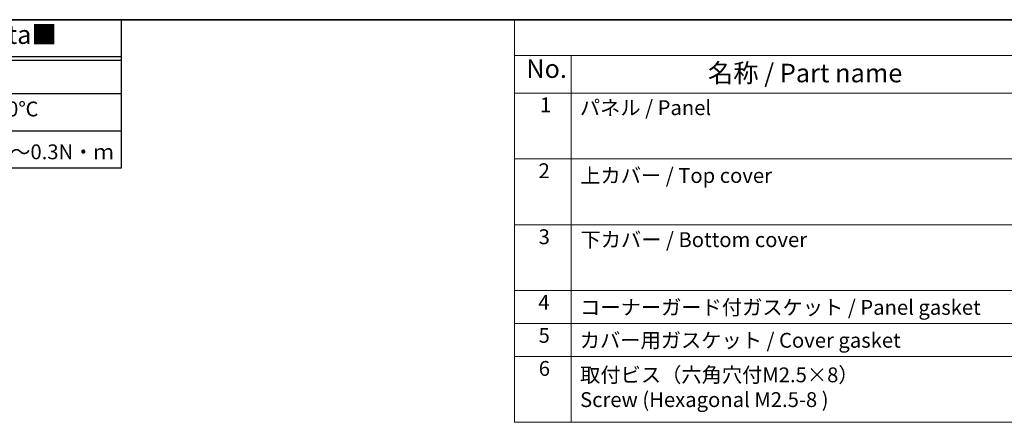
# Model space of a CAD drawing. Units: millimetres. Extents: x 22 to 2799, y 12 to 574.
# Drawn here: x 121 to 320, y 352 to 434 of the extents above; entities that cross this region are included whole.
import ezdxf

# ---------------------------------------------------------------- set-up
doc = ezdxf.new("R2010")
doc.units = ezdxf.units.MM
doc.header["$LTSCALE"] = 1.5
doc.layers.add('Border (ISO)', color=7, linetype='Continuous', lineweight=35)
doc.layers.add('Symbol (ISO)', color=7, linetype='Continuous', lineweight=18)
doc.styles.add('Note Text (TK)', font='MS PGothic.ttf')
doc.styles.add('Note Text (TK2)', font='MS PGothic.ttf')

# ---------------------------------------------------------------- blocks, each defined once
blk = doc.blocks.new('図面枠 tk図枠')
at = {"layer": 'Border (ISO)'}
blk.add_line((14.5, 289), (405.5, 289), dxfattribs=at)
blk = doc.blocks.new('構成内容2')
at = {"layer": 'Symbol (ISO)'}
for p, q in [((0, 0), (-257.97, 0)), ((-257.97, 0), (-257.97, -4.84)), ((0, -4.84), (-257.97, -4.84)), ((-257.97, -4.84), (-257.97, -9.88)), ((-250.34, -4.84), (-250.34, -9.88)), ((0, -9.88), (-257.97, -9.88)), ((-257.97, -9.88), (-257.97, -54.21)), ((-250.34, -9.88), (-250.34, -54.21)), ((0, -18.75), (-257.97, -18.75)), ((0, -27.61), (-257.97, -27.61)), ((-257.97, -27.61), (0, -27.61)), ((0, -36.48), (-257.97, -36.48)), ((-257.97, -36.48), (0, -36.48)), ((0, -40.91), (-257.97, -40.91)), ((0, -45.34), (-257.97, -45.34)), ((-257.97, -54.21), (0, -54.21))]:
    blk.add_line(p, q, dxfattribs=at)
at = {"layer": 'Symbol (ISO)', "color": 7, "attachment_point": 7}
for s, insert, char_height, style in [('No.', (-256.4, -8.62), 2.5, 'Note Text (TK)'), ('名称 / Part name', (-231.92, -9.21), 2.5, 'Note Text (TK)'), ('1', (-254.56, -13.09), 2, 'Note Text (TK2)'), ('パネル / Panel', (-249.18, -13.47), 2, 'Note Text (TK2)'), ('2', (-254.74, -21.96), 2, 'Note Text (TK2)'), ('上カバー / Top cover', (-249.13, -22.6), 2, 'Note Text (TK2)'), ('3', (-254.74, -30.85), 2, 'Note Text (TK2)'), ('下カバー / Bottom cover', (-249.1, -31.24), 2, 'Note Text (TK2)'), ('4', (-254.79, -39.69), 2, 'Note Text (TK2)'), ('コーナーガード付ガスケット / Panel gasket', (-249.15, -40.36), 2, 'Note Text (TK2)'), ('5', (-254.74, -44.13), 2, 'Note Text (TK2)'), ('カバー用ガスケット / Cover gasket', (-249.19, -44.79), 2, 'Note Text (TK2)'), ('6', (-254.72, -48.58), 2, 'Note Text (TK2)'), ('取付ビス（六角穴付M2.5×8）\\PScrew (Hexagonal M2.5-8 )', (-249.15, -52.78), 2, 'Note Text (TK2)')]:
    blk.add_mtext(s, dxfattribs=dict(at, insert=insert, char_height=char_height, style=style))
blk = doc.blocks.new('テクニカルデータ')
for p, q in [((80, -5), (0, -5)), ((51.02, -20), (51.02, -5)), ((80, -5.5), (0, -5.5)), ((80, -10), (0, -10)), ((80, -15), (0, -15))]:
    blk.add_line(p, q)
blk.add_lwpolyline([(0, 0), (80, 0), (80, -20), (0, -20)], close=True)
at = {"layer": 'Symbol (ISO)', "color": 7, "attachment_point": 4, "line_spacing_factor": 1.5, "style": 'Note Text (TK)'}
for s, insert, char_height, width in [('{■テクニカルデータ / Technical Data■}', (10.74, -2.33), 2.5, 61.6374), ('保護等級 / Protection class', (1.08, -7.59), 2, 42.1876), ('IP65', (52.53, -7.59), 2, 13.2133), ('使用温度範囲 / Operating temperature', (1.04, -12.28), 2, 49.7968), ('-10℃～+60℃', (52.18, -12.28), 2, 18.6001), ('締付トルク / Recommended torque', (1.3, -17.57), 2, 47.3738), ('0.25N・ｍ～0.3N・ｍ', (52.33, -18.05), 2, 25.9779)]:
    blk.add_mtext(s, dxfattribs=dict(at, insert=insert, char_height=char_height, width=width))

msp = doc.modelspace()

# ---------------------------------------------------------------- block references
at = {"xscale": 1.5, "yscale": 1.5, "zscale": 1.5}
for name, p in [('図面枠 tk図枠', (0, 0)), ('テクニカルデータ', (21.75, 433.5)), ('構成内容2', (608.25, 433.5))]:
    msp.add_blockref(name, p, dxfattribs=at)

doc.saveas('drawing.dxf')
